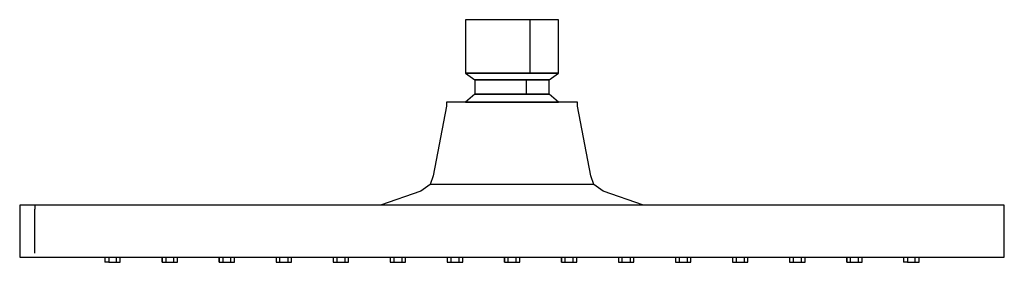
# Model space of a CAD drawing. Extents: x -121 to 121, y -30 to 30.
import ezdxf

# ---------------------------------------------------------------- set-up
doc = ezdxf.new("R2010")
doc.units = 0
doc.header["$MEASUREMENT"] = 0

msp = doc.modelspace()

# ---------------------------------------------------------------- linework, layer by layer
at = {"linetype": 'Continuous'}
for p, q in [((-11.38033, 29.756205), (-11.38032, 29.258695)), ((-10.51405, 29.756205), (-11.38033, 29.756205)), ((-11.38032, 29.258695), (-11.38032, 16.653265)), ((-8.04711, 29.756205), (-10.51405, 29.756205)), ((-4.35506, 29.756205), (-8.04711, 29.756205)), ((0, 29.756205), (-4.35506, 29.756205)), ((4.35505, 29.756205), (0, 29.756205)), ((4.35505, 29.756205), (4.35505, 29.258695)), ((8.0471, 29.756205), (4.35505, 29.756205)), ((4.35505, 29.258695), (4.35505, 16.653265)), ((10.51405, 29.756205), (8.0471, 29.756205)), ((11.38033, 29.756205), (10.51405, 29.756205)), ((11.38032, 29.258695), (11.38033, 29.756205)), ((11.38033, 16.653265), (11.38032, 29.258695)), ((-11.38032, 16.653265), (-10.51405, 16.653265)), ((-11.38032, 16.653265), (-9.11707, 15.033765)), ((-10.51405, 16.653265), (-11.38032, 16.653265)), ((-10.51405, 16.653265), (-8.04711, 16.653265)), ((-8.04711, 16.653265), (-10.51405, 16.653265)), ((-9.11707, 15.033765), (-8.42308, 15.033765)), ((-9.11707, 15.033765), (-9.11707, 11.479915)), ((-8.42308, 15.033765), (-9.11707, 15.033765)), ((-8.42308, 15.033765), (-6.44675, 15.033765)), ((-6.44675, 15.033765), (-8.42308, 15.033765)), ((-8.04711, 16.653265), (-4.35506, 16.653265)), ((-4.35506, 16.653265), (-8.04711, 16.653265)), ((-6.44675, 15.033765), (-3.48895, 15.033765)), ((-3.48895, 15.033765), (-6.44675, 15.033765)), ((-4.35506, 16.653265), (0, 16.653265)), ((0, 16.653265), (-4.35506, 16.653265)), ((-3.48895, 15.033765), (0, 15.033765)), ((0, 15.033765), (-3.48895, 15.033765)), ((0, 16.653265), (4.35505, 16.653265)), ((4.35505, 16.653265), (0, 16.653265)), ((0, 15.033765), (3.48895, 15.033765)), ((3.48895, 15.033765), (0, 15.033765)), ((3.48895, 15.033765), (6.44675, 15.033765)), ((3.48895, 15.033765), (3.48895, 11.479915)), ((6.44675, 15.033765), (3.48895, 15.033765)), ((4.35505, 16.653265), (8.0471, 16.653265)), ((8.0471, 16.653265), (4.35505, 16.653265)), ((6.44675, 15.033765), (8.42308, 15.033765)), ((8.42308, 15.033765), (6.44675, 15.033765)), ((8.0471, 16.653265), (10.51405, 16.653265)), ((10.51405, 16.653265), (8.0471, 16.653265)), ((8.42308, 15.033765), (9.11708, 15.033765)), ((9.11708, 15.033765), (8.42308, 15.033765)), ((9.11708, 15.033765), (11.38033, 16.653265)), ((9.11708, 11.479915), (9.11708, 15.033765)), ((10.51405, 16.653265), (11.38033, 16.653265)), ((11.38033, 16.653265), (10.51405, 16.653265)), ((-9.11707, 11.479915), (-11.38032, 9.557215)), ((-8.42308, 11.479915), (-9.11707, 11.479915)), ((-9.11707, 11.479915), (-8.42308, 11.479915)), ((-6.44675, 11.479915), (-8.42308, 11.479915)), ((-8.42308, 11.479915), (-6.44675, 11.479915)), ((-3.48895, 11.479915), (-6.44675, 11.479915)), ((-6.44675, 11.479915), (-3.48895, 11.479915)), ((0, 11.479915), (-3.48895, 11.479915)), ((-3.48895, 11.479915), (0, 11.479915)), ((3.48895, 11.479915), (0, 11.479915)), ((0, 11.479915), (3.48895, 11.479915)), ((6.44675, 11.479915), (3.48895, 11.479915)), ((3.48895, 11.479915), (6.44675, 11.479915)), ((8.42308, 11.479915), (6.44675, 11.479915)), ((6.44675, 11.479915), (8.42308, 11.479915)), ((9.11708, 11.479915), (8.42308, 11.479915)), ((8.42308, 11.479915), (9.11708, 11.479915)), ((11.38033, 9.557215), (9.11708, 11.479915)), ((-16.05062, 8.562185), (-19.30805, -8.580665)), ((-16.05062, 9.557215), (-16.05062, 8.562185)), ((-14.82884, 9.557215), (-16.05062, 9.557215)), ((-11.3495, 9.557215), (-14.82884, 9.557215)), ((-11.38032, 9.557215), (-10.51405, 9.557215)), ((-6.14231, 9.557215), (-11.3495, 9.557215)), ((-10.51405, 9.557215), (-8.04711, 9.557215)), ((-8.04711, 9.557215), (-4.35506, 9.557215)), ((0, 9.557215), (-6.14231, 9.557215)), ((-4.35506, 9.557215), (0, 9.557215)), ((6.14229, 9.557215), (0, 9.557215)), ((0, 9.557215), (4.35505, 9.557215)), ((4.35505, 9.557215), (8.0471, 9.557215)), ((11.3495, 9.557215), (6.14229, 9.557215)), ((8.0471, 9.557215), (10.51405, 9.557215)), ((10.51405, 9.557215), (11.38033, 9.557215)), ((14.82884, 9.557215), (11.3495, 9.557215)), ((16.05062, 9.557215), (14.82884, 9.557215)), ((16.05062, 8.562185), (16.05062, 9.557215)), ((19.30806, -8.580665), (16.05062, 8.562185)), ((-19.30805, -8.580665), (-20.04677, -10.635795)), ((20.04678, -10.635795), (19.30806, -8.580665)), ((-20.04677, -10.635795), (-22.39073, -12.296835)), ((-18.5208, -10.635795), (-20.04677, -10.635795)), ((-14.17521, -10.635795), (-18.5208, -10.635795)), ((-7.67157, -10.635795), (-14.17521, -10.635795)), ((0, -10.635795), (-7.67157, -10.635795)), ((7.67155, -10.635795), (0, -10.635795)), ((14.17521, -10.635795), (7.67155, -10.635795)), ((18.5208, -10.635795), (14.17521, -10.635795)), ((20.04678, -10.635795), (18.5208, -10.635795)), ((22.39074, -12.296835), (20.04678, -10.635795)), ((-22.39073, -12.296835), (-32.273957, -15.756205)), ((32.273996, -15.756215), (22.39074, -12.296835)), ((-120.81339, -15.756205), (-120.81338, -16.756205)), ((-120.35666, -15.756205), (-120.81339, -15.756205)), ((-120.81338, -16.756205), (-120.81338, -27.535965)), ((-119.05602, -15.756205), (-120.35666, -15.756205)), ((-117.10948, -15.756205), (-119.05602, -15.756205)), ((-117.10948, -15.756205), (-117.10948, -16.756205)), ((-114.81338, -15.756205), (-117.10948, -15.756205)), ((-117.10948, -27.535965), (-117.10948, -16.756205)), ((114.81334, -15.756205), (-114.81338, -15.756205)), ((117.10944, -15.756205), (114.81334, -15.756205)), ((119.05598, -15.756205), (117.10944, -15.756205)), ((120.35662, -15.756205), (119.05598, -15.756205)), ((120.81335, -15.756205), (120.35662, -15.756205)), ((120.81334, -16.756205), (120.81335, -15.756205)), ((120.81334, -27.535965), (120.81334, -16.756205)), ((-120.81338, -27.535965), (-120.81339, -28.535965)), ((-120.81339, -28.535965), (-120.35666, -28.535965)), ((-120.35666, -28.535965), (-119.05602, -28.535965)), ((-119.05602, -28.535965), (-117.10948, -28.535965)), ((-117.10948, -28.535965), (-114.81338, -28.535965)), ((-114.81338, -28.535965), (114.81334, -28.535965)), ((-99.91629, -28.535965), (-99.91629, -29.756195)), ((-98.97276, -28.535965), (-98.97276, -29.756195)), ((-97.08567, -29.756195), (-97.08567, -28.535965)), ((-96.14214, -29.756205), (-96.14214, -28.535965)), ((-85.91419, -28.535965), (-85.91419, -29.756195)), ((-85.88501, -28.535965), (-85.88501, -29.756205)), ((-84.94146, -28.535965), (-84.94146, -29.756205)), ((-83.05439, -28.535965), (-83.05439, -29.756205)), ((-82.11086, -29.756195), (-82.11086, -28.535965)), ((-71.9121, -28.535965), (-71.9121, -29.756195)), ((-71.88292, -28.535965), (-71.88292, -29.756205)), ((-70.93939, -28.535965), (-70.93939, -29.756205)), ((-69.0523, -28.535965), (-69.0523, -29.756205)), ((-68.10877, -29.756195), (-68.10877, -28.535965)), ((-57.91, -28.535965), (-57.91, -29.756195)), ((-57.88084, -28.535965), (-57.88084, -29.756205)), ((-56.93729, -29.756205), (-56.93729, -28.535965)), ((-55.05022, -28.535965), (-55.05022, -29.756205)), ((-54.10669, -29.756195), (-54.10669, -28.535965)), ((-43.90792, -28.535965), (-43.90792, -29.756195)), ((-43.87875, -28.535965), (-43.87875, -29.756205)), ((-42.93522, -29.756205), (-42.93522, -28.535965)), ((-41.04813, -28.535965), (-41.04813, -29.756205)), ((-40.1046, -29.756195), (-40.1046, -28.535965)), ((-29.90583, -28.535965), (-29.90583, -29.756195)), ((-29.87666, -28.535965), (-29.87666, -29.756205)), ((-28.93312, -29.756205), (-28.93312, -28.535965)), ((-27.04604, -28.535965), (-27.04604, -29.756205)), ((-26.10251, -29.756195), (-26.10251, -28.535965)), ((-15.90375, -28.535965), (-15.90375, -29.756195)), ((-15.87458, -28.535965), (-15.87458, -29.756205)), ((-14.93104, -29.756205), (-14.93104, -28.535965)), ((-13.04396, -28.535965), (-13.04396, -29.756205)), ((-12.10043, -29.756195), (-12.10043, -28.535965)), ((-1.90166, -28.535965), (-1.90166, -29.756195)), ((-1.87249, -28.535965), (-1.87249, -29.756205)), ((-0.92896, -29.756205), (-0.92896, -28.535965)), ((0.95813, -28.535965), (0.95813, -29.756205)), ((1.90166, -29.756195), (1.90166, -28.535965)), ((12.10042, -28.535965), (12.10042, -29.756195)), ((12.12959, -28.535965), (12.12959, -29.756205)), ((13.07313, -29.756205), (13.07313, -28.535965)), ((14.96021, -28.535965), (14.96021, -29.756205)), ((15.90374, -29.756195), (15.90374, -28.535965)), ((26.10251, -28.535965), (26.10251, -29.756195)), ((26.13168, -28.535965), (26.13168, -29.756205)), ((27.07521, -29.756205), (27.07521, -28.535965)), ((28.9623, -28.535965), (28.9623, -29.756205)), ((29.90582, -29.756195), (29.90582, -28.535965)), ((40.10459, -28.535965), (40.10459, -29.756195)), ((40.13376, -28.535965), (40.13376, -29.756205)), ((41.0773, -29.756205), (41.0773, -28.535965)), ((42.96438, -28.535965), (42.96438, -29.756205)), ((43.90791, -29.756195), (43.90791, -28.535965)), ((54.10668, -28.535965), (54.10668, -29.756195)), ((54.13585, -28.535965), (54.13585, -29.756205)), ((55.07938, -29.756205), (55.07938, -28.535965)), ((56.96647, -28.535965), (56.96647, -29.756205)), ((57.90999, -29.756195), (57.90999, -28.535965)), ((68.10877, -28.535965), (68.10877, -29.756195)), ((68.13794, -28.535965), (68.13794, -29.756205)), ((69.08147, -29.756205), (69.08147, -28.535965)), ((70.96856, -28.535965), (70.96856, -29.756205)), ((71.91209, -29.756195), (71.91209, -28.535965)), ((82.11085, -28.535965), (82.11085, -29.756195)), ((82.14005, -28.535965), (82.14005, -29.756205)), ((83.08359, -29.756205), (83.08359, -28.535965)), ((84.97066, -28.535965), (84.97066, -29.756205)), ((85.91419, -29.756195), (85.91419, -28.535965)), ((96.11294, -28.535965), (96.11294, -29.756195)), ((97.05647, -28.535965), (97.05647, -29.756195)), ((98.94356, -29.756195), (98.94356, -28.535965)), ((99.88708, -29.756205), (99.88708, -28.535965)), ((114.81334, -28.535965), (117.10944, -28.535965)), ((117.10944, -28.535965), (119.05598, -28.535965)), ((119.05598, -28.535965), (120.35662, -28.535965)), ((120.35662, -28.535965), (120.81335, -28.535965)), ((120.81335, -28.535965), (120.81334, -27.535965)), ((-98.97276, -29.756195), (-99.91629, -29.756195)), ((-98.97276, -29.756195), (-97.08567, -29.756195)), ((-97.08567, -29.756195), (-96.14214, -29.756205)), ((-85.88501, -29.756205), (-84.94146, -29.756205)), ((-84.94146, -29.756205), (-83.05439, -29.756205)), ((-83.05439, -29.756205), (-82.11086, -29.756195)), ((-71.88292, -29.756205), (-70.93939, -29.756205)), ((-70.93939, -29.756205), (-69.0523, -29.756205)), ((-69.0523, -29.756205), (-68.10877, -29.756195)), ((-57.88084, -29.756205), (-56.93729, -29.756205)), ((-56.93729, -29.756205), (-55.05022, -29.756205)), ((-55.05022, -29.756205), (-54.10669, -29.756195)), ((-43.87875, -29.756205), (-42.93522, -29.756205)), ((-42.93522, -29.756205), (-41.04813, -29.756205)), ((-41.04813, -29.756205), (-40.1046, -29.756195)), ((-29.87666, -29.756205), (-28.93312, -29.756205)), ((-28.93312, -29.756205), (-27.04604, -29.756205)), ((-27.04604, -29.756205), (-26.10251, -29.756195)), ((-15.87458, -29.756205), (-14.93104, -29.756205)), ((-14.93104, -29.756205), (-13.04396, -29.756205)), ((-13.04396, -29.756205), (-12.10043, -29.756195)), ((-1.87249, -29.756205), (-0.92896, -29.756205)), ((-0.92896, -29.756205), (0.95813, -29.756205)), ((0.95813, -29.756205), (1.90166, -29.756195)), ((12.12959, -29.756205), (13.07313, -29.756205)), ((13.07313, -29.756205), (14.96021, -29.756205)), ((14.96021, -29.756205), (15.90374, -29.756195)), ((26.13168, -29.756205), (27.07521, -29.756205)), ((27.07521, -29.756205), (28.9623, -29.756205)), ((28.9623, -29.756205), (29.90582, -29.756195)), ((40.13376, -29.756205), (41.0773, -29.756205)), ((41.0773, -29.756205), (42.96438, -29.756205)), ((42.96438, -29.756205), (43.90791, -29.756195)), ((54.13585, -29.756205), (55.07938, -29.756205)), ((55.07938, -29.756205), (56.96647, -29.756205)), ((56.96647, -29.756205), (57.90999, -29.756195)), ((68.13794, -29.756205), (69.08147, -29.756205)), ((69.08147, -29.756205), (70.96856, -29.756205)), ((70.96856, -29.756205), (71.91209, -29.756195)), ((82.14005, -29.756205), (83.08359, -29.756205)), ((83.08359, -29.756205), (84.97066, -29.756205)), ((84.97066, -29.756205), (85.91419, -29.756195)), ((97.05647, -29.756195), (96.11294, -29.756195)), ((97.05647, -29.756195), (98.94356, -29.756195)), ((98.94356, -29.756195), (99.88708, -29.756205))]:
    msp.add_line(p, q, dxfattribs=at)

doc.saveas('drawing.dxf')
